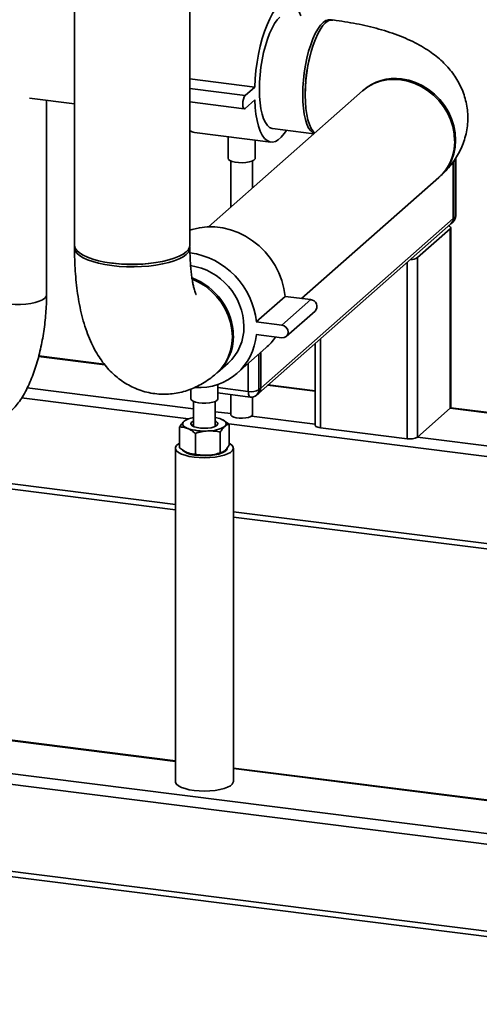
# Paper-space layout 'Blatt1' of a CAD drawing. Units: millimetres. Extents: x 0 to 5940, y 0 to 4200.
# Drawn here: x 4834 to 4975, y 894 to 1196 of the extents above; entities that cross this region are included whole.
import ezdxf

# ---------------------------------------------------------------- set-up
doc = ezdxf.new("R2010")
doc.units = ezdxf.units.MM
doc.header["$LTSCALE"] = 10

psp = doc.layouts.new('Blatt1')

# ---------------------------------------------------------------- linework, layer by layer
at = {"color": 7, "linetype": 'Continuous', "lineweight": 35}
for p, q in [((4850.7, 1284.09), (4850.7, 1126.96)), ((4886.03, 1126.96), (4886.03, 1284.09)), ((4905.87, 1175.36), (4886.03, 1177.86)), ((4902.93, 1172.76), (4886.03, 1174.89)), ((4938.88, 1174.21), (4891.68, 1132.58)), ((4905.87, 1175.36), (4902.93, 1172.76)), ((4836.96, 1172.01), (4850.7, 1170.28)), ((4842.14, 1111.72), (4842.14, 1171.36)), ((4886.03, 1170.82), (4902.67, 1168.73)), ((4902.93, 1168.83), (4905.87, 1171.43)), ((4911.35, 1162.64), (4923.97, 1161.05)), ((4887.44, 1161.45), (4910.83, 1158.51)), ((4897.7, 1160.16), (4897.7, 1153.58)), ((4906.03, 1153.58), (4906.03, 1159.11)), ((4898.53, 1152.75), (4898.53, 1138.62)), ((4905.2, 1144.5), (4905.2, 1152.75)), ((4966.66, 1135.08), (4966.66, 1152.5)), ((4967.25, 1135.6), (4967.25, 1153.35)), ((4967.41, 1135.89), (4967.41, 1153.61)), ((4920.2, 1110.62), (4962.25, 1147.71)), ((4907.73, 1083.11), (4966.66, 1135.08)), ((4966.66, 1135.08), (4967.25, 1135.6)), ((4907.05, 1081.53), (4965.97, 1133.5)), ((4965.77, 1131.94), (4955.76, 1123.11)), ((4965.77, 1076.94), (4965.77, 1131.94)), ((4965.94, 1077.24), (4965.94, 1132.23)), ((4965.97, 1133.5), (4966.56, 1134.02)), ((4955.76, 1068.11), (4955.76, 1123.11)), ((4952.53, 1067.62), (4952.53, 1121.64)), ((4906.37, 1103.46), (4915.21, 1111.25)), ((4914.17, 1102.47), (4923.01, 1110.27)), ((4923.01, 1110.27), (4915.21, 1111.25)), ((4915.55, 1098.95), (4924.39, 1106.74)), ((4914.17, 1102.47), (4906.37, 1103.46)), ((4906.37, 1099.53), (4914.17, 1098.54)), ((4926.03, 1070.96), (4926.03, 1098.27)), ((4900.49, 1087.68), (4909.33, 1095.47)), ((4924.41, 1096.85), (4924.41, 1071.74)), ((4839.71, 1092.83), (4859.98, 1090.27)), ((4859.82, 1090.45), (4839.75, 1092.98)), ((4907.14, 1093.55), (4907.14, 1082.59)), ((4907.73, 1083.11), (4907.73, 1094.07)), ((4894.49, 1087.94), (4897.73, 1090.8)), ((4903.92, 1082.1), (4903.92, 1090.71)), ((4836.21, 1083.17), (4887.13, 1076.75)), ((4894.63, 1079.89), (4894.63, 1084.29)), ((4894.63, 1083.28), (4903.92, 1082.1)), ((4907.14, 1082.59), (4907.73, 1083.11)), ((4909.84, 1083.99), (4924.41, 1082.15)), ((4924.41, 1082.32), (4910, 1084.13)), ((4834.52, 1080.14), (4885.56, 1073.71)), ((4886.01, 1082.73), (4886.3, 1082.7)), ((4886.3, 1082.84), (4886.3, 1079.89)), ((4894.63, 1081.65), (4904.49, 1080.4)), ((4898.53, 1081.15), (4898.53, 1075.01)), ((4905.2, 1075.01), (4905.2, 1080.42)), ((4906.46, 1081.01), (4907.05, 1081.53)), ((4887.13, 1079.05), (4887.13, 1071.37)), ((4893.8, 1071.37), (4893.8, 1079.05)), ((5189.47, 1048.92), (4965.9, 1077.09)), ((4893.8, 1075.91), (4898.53, 1075.32)), ((4904.85, 1074.52), (4924.41, 1072.06)), ((4965.77, 1076.94), (4955.76, 1068.11)), ((4965.77, 1076.94), (5189.3, 1048.78)), ((4882.87, 1071.23), (4882.87, 1064.88)), ((4885.19, 1073.56), (4884.95, 1073.46)), ((4897.94, 1072.14), (5176.06, 1037.1)), ((4898.06, 1072.05), (4898.06, 1065.71)), ((4887.74, 1069.24), (4887.74, 1062.9)), ((4895.34, 1069.65), (4895.34, 1063.31)), ((4952.53, 1067.62), (4926.03, 1070.96)), ((4955.76, 1068.11), (5179.29, 1039.95)), ((4881.59, 1064.74), (4881.59, 962.6)), ((4887.13, 1062.81), (4887.13, 1062.7)), ((4895.73, 1063.38), (4895.98, 1063.48)), ((4899.34, 962.6), (4899.34, 1064.74)), ((4809.15, 1056.62), (4881.59, 1047.49)), ((4807.54, 1055.19), (4881.59, 1045.86)), ((4899.34, 1045.26), (5149.56, 1013.73)), ((4899.34, 1043.63), (5147.95, 1012.31)), ((4881.59, 968.77), (4590.68, 1005.42)), ((4881.59, 968.93), (4591, 1005.54)), ((5141.75, 925.89), (4580.67, 996.58)), ((5141.03, 922.74), (4579.78, 993.45)), ((5141.03, 896.02), (4579.78, 966.73)), ((5141.75, 936.15), (4899.34, 966.69)), ((5141.75, 935.99), (4899.34, 966.53)), ((4580.35, 965.03), (5141.6, 894.32))]:
    psp.add_line(p, q, dxfattribs=at)
at = {"color": 7, "linetype": 'Continuous', "lineweight": 35, "flags": 128}
for points in [[(4920.01, 1197.16), (4919.53, 1198.47), (4918.91, 1199.71), (4918.22, 1200.68), (4917.47, 1201.37), (4916.66, 1201.76), (4915.8, 1201.85), (4914.92, 1201.63), (4914.01, 1201.12), (4913.1, 1200.32), (4912.2, 1199.23), (4911.31, 1197.89), (4910.46, 1196.29), (4909.65, 1194.47), (4908.89, 1192.45), (4908.2, 1190.26), (4907.58, 1187.94), (4907.05, 1185.5), (4906.61, 1182.99), (4906.26, 1180.44), (4906.01, 1177.88), (4905.87, 1175.36)], [(4913.56, 1196.83), (4912.74, 1195.97), (4911.94, 1194.83), (4911.17, 1193.45), (4910.43, 1191.84), (4909.75, 1190.03), (4909.14, 1188.05), (4908.6, 1185.94), (4908.15, 1183.73), (4907.79, 1181.46), (4907.52, 1179.16), (4907.36, 1176.88), (4907.31, 1174.66), (4907.36, 1172.53), (4907.52, 1170.54), (4907.79, 1168.71), (4908.15, 1167.07), (4908.6, 1165.66), (4909.14, 1164.5), (4909.75, 1163.6), (4910.43, 1162.99), (4911.17, 1162.67), (4911.35, 1162.64)], [(4929.4, 1195.94), (4929.2, 1196), (4928.43, 1196.02), (4927.62, 1195.73), (4926.81, 1195.16), (4925.99, 1194.3), (4925.19, 1193.16), (4924.42, 1191.78), (4923.69, 1190.17), (4923.01, 1188.36), (4922.39, 1186.38), (4921.85, 1184.27), (4921.4, 1182.06), (4921.04, 1179.79), (4920.78, 1177.49), (4920.62, 1175.21), (4920.56, 1172.99), (4920.62, 1170.87), (4920.78, 1168.87), (4921.04, 1167.04), (4921.4, 1165.4), (4921.85, 1163.99), (4922.39, 1162.83), (4923.01, 1161.93), (4923.69, 1161.32), (4924.05, 1161.12)], [(4927.59, 1195.06), (4926.77, 1194.2), (4925.97, 1193.07), (4925.2, 1191.68), (4924.47, 1190.07), (4923.79, 1188.26), (4923.17, 1186.29), (4922.63, 1184.17), (4922.18, 1181.96), (4921.82, 1179.69), (4921.56, 1177.39), (4921.4, 1175.12), (4921.34, 1172.89), (4921.4, 1170.77), (4921.56, 1168.77), (4921.82, 1166.94), (4922.18, 1165.3), (4922.63, 1163.89), (4923.17, 1162.73), (4923.79, 1161.83), (4924.3, 1161.34)], [(4967.09, 1158.87), (4966.95, 1161.07), (4966.53, 1163.26), (4965.84, 1165.41), (4964.88, 1167.48), (4963.68, 1169.44), (4962.25, 1171.26), (4960.63, 1172.9), (4958.83, 1174.34), (4956.89, 1175.55), (4954.85, 1176.51), (4952.73, 1177.2), (4950.57, 1177.61), (4948.41, 1177.74), (4946.29, 1177.58), (4944.24, 1177.14), (4942.31, 1176.42), (4940.51, 1175.44), (4938.88, 1174.21)], [(4962.4, 1147.84), (4962.55, 1147.97), (4963.97, 1149.42), (4965.17, 1151.09), (4966.13, 1152.92), (4966.83, 1154.89), (4967.25, 1156.98), (4967.39, 1159.13), (4967.25, 1161.33), (4966.83, 1163.52), (4966.13, 1165.67), (4965.17, 1167.74), (4963.97, 1169.7), (4962.55, 1171.52), (4960.92, 1173.16), (4959.13, 1174.6), (4957.19, 1175.81), (4955.14, 1176.77), (4953.02, 1177.46), (4950.86, 1177.87)], [(4902.93, 1172.76), (4902.65, 1172.36), (4902.41, 1171.72), (4902.25, 1170.95), (4902.19, 1170.15), (4902.25, 1169.44), (4902.41, 1168.95), (4902.65, 1168.73), (4902.93, 1168.83)], [(4905.87, 1171.43), (4906.01, 1169.15), (4906.26, 1167.03), (4906.61, 1165.09), (4907.05, 1163.36), (4907.58, 1161.87), (4908.2, 1160.63), (4908.89, 1159.66), (4909.65, 1158.97), (4910.46, 1158.58), (4911.31, 1158.5), (4912.2, 1158.71), (4913.1, 1159.22), (4914.01, 1160.02), (4914.92, 1161.11), (4915.59, 1162.11)], [(4906.03, 1153.58), (4905.98, 1153.36), (4905.65, 1153), (4905.04, 1152.68), (4904.2, 1152.43), (4903.18, 1152.26), (4902.07, 1152.19), (4900.94, 1152.23), (4899.87, 1152.36), (4898.96, 1152.58), (4898.26, 1152.88), (4897.83, 1153.23), (4897.7, 1153.58)], [(4967.25, 1135.6), (4967.37, 1135.75), (4967.41, 1135.89)], [(4915.21, 1111.25), (4914.84, 1113.7), (4914.19, 1116.12), (4913.28, 1118.48), (4912.1, 1120.75), (4910.69, 1122.89), (4909.06, 1124.88), (4907.23, 1126.69), (4905.23, 1128.29), (4903.08, 1129.67), (4900.82, 1130.79), (4898.48, 1131.66), (4896.09, 1132.24), (4893.68, 1132.55), (4891.29, 1132.56), (4888.94, 1132.29), (4886.69, 1131.73), (4886.03, 1131.51)], [(4965.77, 1131.94), (4965.9, 1132.1), (4965.93, 1132.26), (4965.87, 1132.42), (4965.71, 1132.58), (4965.47, 1132.72), (4965.21, 1132.82)], [(4850.7, 1126.96), (4850.71, 1126.78), (4850.93, 1126.01), (4851.45, 1125.26), (4852.27, 1124.54), (4853.35, 1123.86), (4854.7, 1123.23), (4856.27, 1122.67), (4858.06, 1122.18), (4860.02, 1121.77), (4862.12, 1121.45), (4864.33, 1121.23), (4866.61, 1121.1), (4868.92, 1121.07), (4871.22, 1121.15), (4873.47, 1121.32), (4875.64, 1121.59), (4877.68, 1121.95), (4879.56, 1122.4), (4881.24, 1122.93), (4882.71, 1123.52), (4883.94, 1124.18), (4884.89, 1124.88), (4885.57, 1125.61), (4885.95, 1126.37), (4886.03, 1126.96)], [(4885.99, 1126.57), (4886.03, 1126.36), (4885.95, 1125.59), (4885.57, 1124.83), (4884.89, 1124.09), (4883.94, 1123.39), (4882.71, 1122.74), (4881.24, 1122.14), (4879.56, 1121.62), (4877.68, 1121.17), (4875.64, 1120.81), (4873.47, 1120.54), (4871.22, 1120.36), (4868.92, 1120.29), (4866.61, 1120.31), (4864.33, 1120.44), (4862.12, 1120.67), (4860.02, 1120.98), (4858.06, 1121.39), (4856.27, 1121.88), (4854.7, 1122.44), (4853.35, 1123.07), (4852.27, 1123.75), (4851.45, 1124.47), (4850.93, 1125.22), (4850.71, 1125.99), (4850.74, 1126.57)], [(4886.75, 1116.5), (4886.79, 1116.48), (4888.83, 1115.53), (4890.77, 1114.32), (4892.57, 1112.88), (4894.19, 1111.24), (4895.62, 1109.42), (4896.82, 1107.46), (4897.78, 1105.38), (4898.47, 1103.23), (4898.89, 1101.04), (4899.03, 1098.85), (4898.89, 1096.7), (4898.47, 1094.61), (4897.78, 1092.64), (4896.82, 1090.8), (4895.62, 1089.14), (4894.19, 1087.68), (4894.16, 1087.65)], [(4824.39, 1111.72), (4824.39, 1111.69), (4824.56, 1111.15), (4825.02, 1110.63), (4825.76, 1110.14), (4826.76, 1109.71), (4827.98, 1109.34), (4829.38, 1109.06), (4830.91, 1108.87), (4832.52, 1108.77), (4834.16, 1108.78), (4835.77, 1108.88), (4837.29, 1109.08), (4838.67, 1109.37), (4839.88, 1109.74), (4840.85, 1110.18), (4841.57, 1110.67)], [(4841.57, 1110.67), (4840.85, 1110.18), (4839.88, 1109.74), (4838.67, 1109.37), (4837.29, 1109.08), (4835.77, 1108.88), (4834.16, 1108.78), (4832.52, 1108.77), (4830.91, 1108.87), (4829.38, 1109.06), (4827.98, 1109.34), (4826.76, 1109.71), (4825.76, 1110.14), (4825.02, 1110.63), (4824.56, 1111.15), (4824.39, 1111.69), (4824.39, 1111.72)], [(4841.57, 1110.67), (4842, 1111.2), (4842.14, 1111.72)], [(4842.14, 1111.72), (4842, 1111.2), (4841.57, 1110.67)], [(4914.17, 1098.54), (4914.92, 1098.6), (4915.55, 1098.95), (4915.97, 1099.53), (4916.12, 1100.26), (4915.97, 1101.03), (4915.55, 1101.72), (4914.92, 1102.23), (4914.17, 1102.47)], [(4904.49, 1080.4), (4904.47, 1080.41), (4904.31, 1080.49), (4904.18, 1080.67), (4904.07, 1080.93), (4903.99, 1081.26), (4903.94, 1081.66), (4903.92, 1082.1)], [(4894.36, 1079.4), (4893.82, 1079.06), (4893.03, 1078.79), (4892.05, 1078.6), (4890.95, 1078.51), (4889.81, 1078.51), (4888.73, 1078.62), (4887.77, 1078.83), (4887.01, 1079.11), (4886.51, 1079.45), (4886.3, 1079.82), (4886.3, 1079.89)], [(4894.63, 1079.89), (4894.61, 1079.76), (4894.36, 1079.4)], [(4965.77, 1076.94), (4965.9, 1077.1), (4965.94, 1077.24)], [(4905.2, 1075.01), (4905.06, 1074.7), (4904.64, 1074.4), (4903.98, 1074.15), (4903.12, 1073.98), (4902.16, 1073.91), (4901.16, 1073.93), (4900.23, 1074.04), (4899.45, 1074.25), (4898.88, 1074.52), (4898.58, 1074.83), (4898.53, 1075.01)], [(4884.23, 1072.99), (4883.97, 1072.71), (4883.83, 1072.42), (4883.8, 1072.13), (4883.89, 1071.84), (4884.08, 1071.56), (4884.39, 1071.29), (4884.8, 1071.03), (4885.3, 1070.79)], [(4886.3, 1072.18), (4886.31, 1072.3), (4886.57, 1072.67)], [(4886.57, 1072.69), (4886.31, 1072.32), (4886.37, 1071.95), (4886.73, 1071.59), (4887.36, 1071.27), (4888.23, 1071.03), (4889.26, 1070.87), (4890.38, 1070.81), (4891.51, 1070.86), (4892.56, 1071), (4893.45, 1071.23), (4894.12, 1071.54), (4894.53, 1071.89), (4894.63, 1072.27), (4894.42, 1072.64), (4893.92, 1072.98), (4893.8, 1073.03)], [(4887.13, 1073.03), (4887.11, 1073.03), (4886.57, 1072.69)], [(4886.57, 1072.67), (4887.11, 1073.01), (4887.13, 1073.02)], [(4887.13, 1071.37), (4886.94, 1071.67), (4887, 1072.02), (4887.13, 1072.17)], [(4893.8, 1072.17), (4893.91, 1072.05), (4894, 1071.7), (4893.78, 1071.35)], [(4896.7, 1071.42), (4896.95, 1071.69), (4897.1, 1071.98), (4897.13, 1072.27), (4897.04, 1072.56), (4896.85, 1072.84), (4896.54, 1073.12), (4896.13, 1073.37), (4895.62, 1073.61)], [(4924.41, 1071.74), (4924.42, 1071.72), (4924.48, 1071.55), (4924.64, 1071.4), (4924.88, 1071.26), (4925.2, 1071.13), (4925.59, 1071.04), (4926.03, 1070.96)], [(4887.33, 1061.97), (4885.85, 1062.21), (4884.54, 1062.54), (4883.43, 1062.94), (4882.55, 1063.4), (4881.95, 1063.9), (4881.63, 1064.44), (4881.62, 1064.99), (4881.91, 1065.52), (4882.49, 1066.03), (4882.87, 1066.27)], [(4898.06, 1066.27), (4898.38, 1066.08), (4898.98, 1065.57), (4899.29, 1065.03), (4899.31, 1064.49), (4899.02, 1063.95), (4898.44, 1063.44), (4897.59, 1062.97), (4896.5, 1062.57), (4895.2, 1062.24), (4893.74, 1061.99), (4892.17, 1061.83), (4890.54, 1061.78), (4888.91, 1061.83), (4887.33, 1061.97)], [(4897.42, 1064.74), (4897.41, 1064.63), (4897.19, 1064.15), (4896.68, 1063.7), (4895.89, 1063.29), (4894.87, 1062.94), (4893.66, 1062.68), (4892.3, 1062.5), (4890.86, 1062.42), (4889.41, 1062.45), (4888, 1062.57)], [(4887.33, 959.83), (4885.85, 960.07), (4884.54, 960.4), (4883.43, 960.8), (4882.55, 961.26), (4881.95, 961.77), (4881.63, 962.3), (4881.59, 962.6)], [(4899.34, 962.6), (4899.31, 962.35), (4899.02, 961.81), (4898.44, 961.3), (4897.59, 960.84), (4896.5, 960.43), (4895.2, 960.1), (4893.74, 959.85), (4892.17, 959.7), (4890.54, 959.64), (4888.91, 959.69), (4887.33, 959.83)]]:
    psp.add_lwpolyline(points, dxfattribs=at)
at = {"color": 7, "linetype": 'Continuous', "lineweight": 35}
for centre, radius, start, end in [((4929.63, 1193.11), 2.82, 86.6735, 136.4078), ((4965.39, 1173.64), 44.06, 164.319, 181.3195), ((4948.73, 1163.46), 14.57, 81.5771, 131.7123), ((4887.85, 1164.24), 2.81, 229.7669, 261.6657), ((4952.36, 1158.63), 14.74, 312.1806, 0.9551), ((4964.57, 1135.04), 2.08, 312.158, 0.9777), ((4964.91, 1135.89), 2.5, 311.4096, 0), ((4965.16, 1135.56), 2.08, 312.158, 0.9777), ((4882.61, 1100.99), 23.89, 5.9135, 81.7122), ((4953.78, 1126.44), 3.87, 267.057, 300.6836), ((4868.37, 1164.92), 43.92, 261.4735, 278.5265), ((4883.27, 1101.61), 19.3, 1.0698, 81.1676), ((4879.91, 1098.69), 19.42, 1.2313, 69.608), ((4922.82, 1108.16), 2.11, 317.6817, 85.0029), ((4887.83, 1101.72), 14.74, 312.1806, 0.9551), ((4888.81, 1100.91), 17.62, 266.4664, 355.495), ((4884.61, 1098.86), 14.73, 311.3832, 0.9659), ((4897.99, 1108.31), 17.12, 311.4435, 326.2292), ((4905.65, 1083.07), 2.08, 312.158, 0.9777), ((4904.84, 1086.94), 4.92, 259.2261, 297.8883), ((4904.8, 1082.88), 2.5, 262.8192, 311.4096), ((4905.06, 1082.55), 2.08, 312.158, 0.9777), ((4888.09, 1067.41), 6.78, 98.1307, 124.7119), ((4892.01, 1064.34), 9.95, 68.7126, 79.6619), ((4891.73, 1079.49), 9.48, 268.879, 301.6372), ((4893.5, 1071.89), 1.17, 14.6795, 75.3205), ((4890.32, 1085.5), 15.54, 251.1486, 274.4899), ((4953.45, 1072.46), 4.92, 259.2261, 297.8883), ((4888.03, 1069.24), 6.67, 230.1758, 269.7583), ((4890.32, 1078.03), 15.54, 251.1486, 274.4899), ((4891.19, 1075.28), 12.75, 271.5685, 290.8801)]:
    psp.add_arc(centre, radius, start, end, dxfattribs=at)
for points, knots in [([(4962.55, 1147.97), (4963.03, 1148.41), (4964.11, 1149.39), (4965.62, 1151.07), (4967.06, 1152.97), (4968.29, 1154.96), (4969.31, 1157.04), (4970.14, 1159.27), (4970.74, 1161.64), (4971.08, 1164.11), (4971.15, 1166.56), (4970.95, 1168.96), (4970.5, 1171.3), (4969.81, 1173.55), (4968.91, 1175.7), (4967.8, 1177.74), (4966.5, 1179.67), (4965.01, 1181.5), (4963.33, 1183.22), (4961.45, 1184.86), (4959.33, 1186.43), (4956.94, 1187.93), (4954.26, 1189.35), (4951.29, 1190.68), (4948.11, 1191.88), (4944.79, 1192.94), (4941.38, 1193.85), (4937.91, 1194.62), (4934.39, 1195.28), (4931.67, 1195.69), (4930.13, 1195.89), (4929.8, 1195.93)], [0, 0, 0, 0, 0.0274179, 0.0606617, 0.0924715, 0.1232578, 0.1533133, 0.182859, 0.215072, 0.2465761, 0.2774641, 0.3079068, 0.3380394, 0.3680294, 0.3980701, 0.4283806, 0.4592212, 0.4909109, 0.5238457, 0.5585095, 0.5954569, 0.6352164, 0.6780137, 0.7233174, 0.7696822, 0.8154111, 0.8600584, 0.9036547, 0.9463794, 0.9884228, 1, 1, 1, 1]), ([(4850.7, 1126.17), (4850.7, 1125.55), (4850.71, 1123.71), (4850.81, 1120.71), (4851.04, 1117.21), (4851.4, 1113.76), (4851.89, 1110.36), (4852.54, 1107), (4853.36, 1103.68), (4854.36, 1100.53), (4855.51, 1097.62), (4856.77, 1095.04), (4858.14, 1092.72), (4859.62, 1090.65), (4861.2, 1088.78), (4862.91, 1087.12), (4864.72, 1085.64), (4866.66, 1084.37), (4868.76, 1083.26), (4871.03, 1082.36), (4873.44, 1081.7), (4875.86, 1081.32), (4878.27, 1081.22), (4880.65, 1081.37), (4882.97, 1081.76), (4885.22, 1082.38), (4887.38, 1083.22), (4889.46, 1084.27), (4891.46, 1085.51), (4893.03, 1086.68), (4893.91, 1087.44), (4894.19, 1087.68)], [0, 0, 0, 0, 0.0217459, 0.0634126, 0.1055209, 0.1483174, 0.192008, 0.2368413, 0.2830764, 0.3308451, 0.374253, 0.4148928, 0.452568, 0.4877493, 0.5210116, 0.552852, 0.5836603, 0.6137313, 0.6432877, 0.6755204, 0.7070406, 0.7379407, 0.7683917, 0.7985296, 0.8285208, 0.858558, 0.8888596, 0.9196848, 0.9513511, 0.9842526, 1, 1, 1, 1]), ([(4887.92, 1111.8), (4887.92, 1111.8), (4887.93, 1111.78), (4887.83, 1112), (4887.65, 1112.46), (4887.43, 1113.18), (4887.17, 1114.14), (4886.91, 1115.37), (4886.65, 1116.84), (4886.42, 1118.56), (4886.24, 1120.49), (4886.1, 1122.64), (4886.04, 1124.56), (4886.04, 1125.77), (4886.03, 1126.17)], [0, 0, 0, 0, 0.039374, 0.115349, 0.193894, 0.275734, 0.361279, 0.450659, 0.543775, 0.640358, 0.740038, 0.842398, 0.947009, 1, 1, 1, 1]), ([(4830.89, 1075.79), (4831.21, 1076.09), (4832.03, 1076.85), (4833.22, 1078.23), (4834.49, 1080.01), (4835.69, 1082.05), (4836.8, 1084.31), (4837.8, 1086.71), (4838.68, 1089.21), (4839.46, 1091.78), (4840.13, 1094.42), (4840.71, 1097.11), (4841.2, 1099.83), (4841.58, 1102.59), (4841.88, 1105.35), (4842.07, 1108.1), (4842.14, 1110.22), (4842.14, 1111.41), (4842.14, 1111.72)], [0, 0, 0, 0, 0.040826, 0.102495, 0.169083, 0.240858, 0.313663, 0.384644, 0.453638, 0.521077, 0.587406, 0.652981, 0.718078, 0.78292, 0.847703, 0.912578, 0.977713, 1, 1, 1, 1]), ([(4882.87, 1071.23), (4882.98, 1071.41), (4883.43, 1072.13), (4883.89, 1072.62), (4884.23, 1072.99)], [0, 0, 0, 0, 0.257551, 1, 1, 1, 1]), ([(4882.87, 1071.23), (4883.26, 1071.22), (4884.06, 1071.21), (4884.89, 1070.93), (4885.3, 1070.79)], [0, 0, 0, 0, 0.495458, 1, 1, 1, 1]), ([(4884.23, 1072.99), (4884.35, 1073.09), (4884.59, 1073.3), (4884.83, 1073.36), (4884.94, 1073.39)], [0, 0, 0, 0, 0.51559, 1, 1, 1, 1]), ([(4895.34, 1069.65), (4895.45, 1069.84), (4895.9, 1070.56), (4896.36, 1071.05), (4896.7, 1071.42)], [0, 0, 0, 0, 0.257551, 1, 1, 1, 1]), ([(4898.06, 1072.05), (4897.67, 1072.37), (4896.9, 1072.99), (4896.12, 1073.37), (4895.74, 1073.55)], [0, 0, 0, 0, 0.520217, 1, 1, 1, 1]), ([(4896.7, 1071.42), (4896.82, 1071.52), (4897.28, 1071.89), (4897.73, 1071.99), (4898.06, 1072.05)], [0, 0, 0, 0, 0.268634, 1, 1, 1, 1]), ([(4885.3, 1070.79), (4885.36, 1070.77), (4885.8, 1070.59), (4886.63, 1070.13), (4887.37, 1069.54), (4887.74, 1069.24)], [0, 0, 0, 0, 0.070086, 0.530782, 1, 1, 1, 1]), ([(4887.74, 1069.24), (4888.36, 1069.43), (4889.6, 1069.82), (4890.89, 1069.94), (4891.54, 1070.01)], [0, 0, 0, 0, 0.495458, 1, 1, 1, 1]), ([(4891.54, 1070.01), (4891.63, 1070.01), (4892.31, 1070.04), (4893.6, 1069.99), (4894.76, 1069.77), (4895.34, 1069.65)], [0, 0, 0, 0, 0.070086, 0.530782, 1, 1, 1, 1]), ([(4896.7, 1063.95), (4896.82, 1064.07), (4897.28, 1064.51), (4897.73, 1065.2), (4898.06, 1065.71)], [0, 0, 0, 0, 0.268634, 1, 1, 1, 1]), ([(4882.87, 1064.88), (4883.26, 1064.57), (4884.06, 1063.92), (4884.89, 1063.53), (4885.3, 1063.33)], [0, 0, 0, 0, 0.495458, 1, 1, 1, 1]), ([(4885.3, 1063.33), (4885.36, 1063.31), (4885.8, 1063.13), (4886.63, 1062.92), (4887.37, 1062.91), (4887.74, 1062.9)], [0, 0, 0, 0, 0.070086, 0.530782, 1, 1, 1, 1]), ([(4887.74, 1062.9), (4888.36, 1062.78), (4889.6, 1062.53), (4890.89, 1062.54), (4891.54, 1062.54)], [0, 0, 0, 0, 0.495458, 1, 1, 1, 1]), ([(4891.54, 1062.54), (4891.63, 1062.55), (4892.31, 1062.59), (4893.6, 1062.79), (4894.76, 1063.14), (4895.34, 1063.31)], [0, 0, 0, 0, 0.070086, 0.530782, 1, 1, 1, 1]), ([(4895.34, 1063.31), (4895.45, 1063.33), (4895.9, 1063.39), (4896.36, 1063.71), (4896.7, 1063.95)], [0, 0, 0, 0, 0.257551, 1, 1, 1, 1])]:
    psp.add_open_spline(points, degree=3, knots=knots, dxfattribs=at)

doc.saveas('drawing.dxf')
